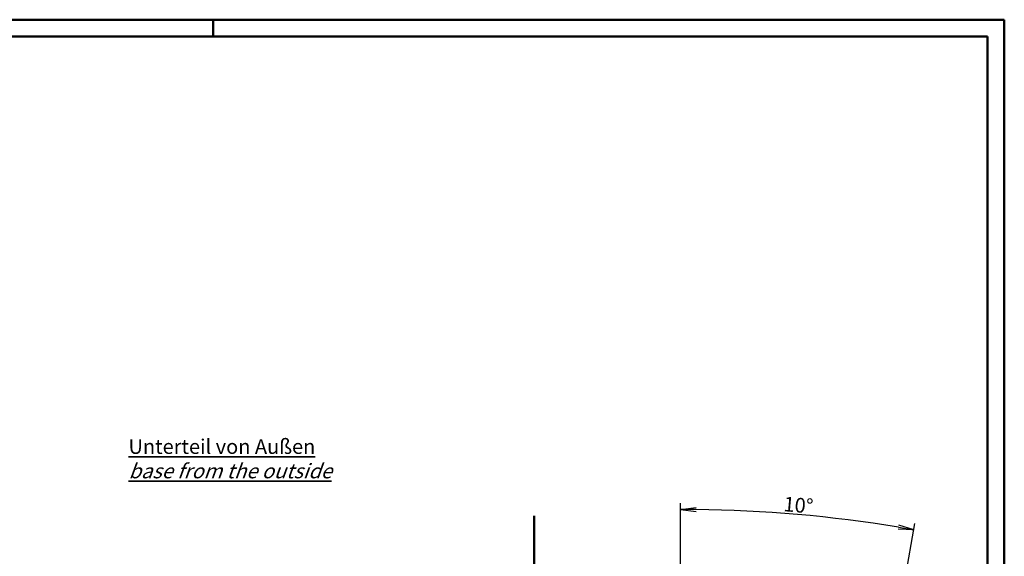
# Model space of a CAD drawing. Units: millimetres. Extents: x 1 to 840, y 1 to 593.
# Drawn here: x 605 to 840, y 465 to 593 of the extents above; entities that cross this region are included whole.
import ezdxf

# ---------------------------------------------------------------- set-up
doc = ezdxf.new("R2010")
doc.units = ezdxf.units.MM
doc.styles.get("Standard").update_dxf_attribs({"font": 'isocp.shx', "width": 1.2})
doc.dimstyles.new('phoenix', dxfattribs={"dimtxt": 2.5, "dimasz": 3.72, "dimexe": 1.5, "dimexo": 0, "dimgap": 0.5, "dimtad": 1, "dimdec": 6, "dimdsep": 46, "dimtxsty": 'Standard', "dimblk": '_OPEN15', "dimcen": 0, "dimclrd": 1, "dimclre": 1, "dimclrt": 5, "dimadec": 4, "dimazin": 2, "dimtfac": 0.666667, "dimtdec": 6, "dimtmove": 0, "dimatfit": 0, "dimldrblk": '_OPEN15', "dimfxl": 1, "dimtolj": 1, "dimlwd": 25, "dimlwe": 25, "dimarcsym": 0})

# ---------------------------------------------------------------- blocks, each defined once
blk = doc.blocks.new('_OPEN15', base_point=(1, 0))
at = {"color": 0, "linetype": 'ByBlock'}
for p, q in [((1, 0), (0, 0.132)), ((0, 0), (1, 0)), ((1, 0), (0, -0.132))]:
    blk.add_line(p, q, dxfattribs=at)
blk = doc.blocks.new('*D58')
at = {"color": 1, "linetype": 'Continuous', "lineweight": 25}
for p, q in [((762.65, 446.61), (762.65, 477.54)), ((812.34, 437.06), (818.62, 472.64))]:
    blk.add_line(p, q, dxfattribs=at)
blk.add_arc((762.65, 155.24), 320.8, 80.6644, 89.3356, dxfattribs=at)
at = {"color": 1, "linetype": 'Continuous', "lineweight": 25, "xscale": 3.72, "yscale": 3.72, "zscale": 3.72}
for p, rotation in [((762.65, 476.04), 179.6677920597583), ((818.36, 471.17), 350.3322079400746)]:
    blk.add_blockref('_OPEN15', p, dxfattribs=dict(at, rotation=rotation))
at = {"color": 5, "linetype": 'Continuous', "lineweight": 35, "insert": (790.81, 477.06), "char_height": 3.5, "attachment_point": 5, "rotation": 355}
blk.add_mtext('\\A1;10°', dxfattribs=at)

msp = doc.modelspace()

# ---------------------------------------------------------------- linework, layer by layer
at = {"color": 1, "linetype": 'Continuous', "lineweight": 50}
for p, q in [((1, 593), (840, 593)), ((651, 589), (651, 593)), ((840, 593), (840, 1))]:
    msp.add_line(p, q, dxfattribs=at)
at = {"color": 3, "linetype": 'Continuous', "lineweight": 50}
for p, q in [((20, 589), (836, 589)), ((836, 589), (836, 5))]:
    msp.add_line(p, q, dxfattribs=at)
at = {"color": 7, "linetype": 'Continuous', "lineweight": 50}
msp.add_line((727.65, 221.17), (727.65, 474.46), dxfattribs=at)

# ---------------------------------------------------------------- texts
at = {"color": 5, "linetype": 'Continuous', "lineweight": 35, "insert": (630.77, 483.46), "char_height": 3.5, "attachment_point": 7}
msp.add_mtext('{\\LUnterteil von Außen\\P\\Q20;base from the outside}', dxfattribs=at)

# ---------------------------------------------------------------- dimensions: what is measured, and where the dimension line sits
at = {"color": 5, "linetype": 'Continuous', "lineweight": 35}
dim = msp.add_angular_dim_2l(base=(799.9, 473.87), line1=((798.34, 357.63), (812.34, 437.06)), line2=((762.65, 446.61), (762.65, 431.85)), dimstyle='phoenix', override={"dimtxt": 3.5, "dimdec": 1, "dimsah": 1, "dimadec": 1, "dimtdec": 1}, dxfattribs=at)
dim.commit()
dim.dimension.update_dxf_attribs({"geometry": '*D58', "text_midpoint": (790.61, 474.82), "dimtype": 162})

doc.saveas('drawing.dxf')
